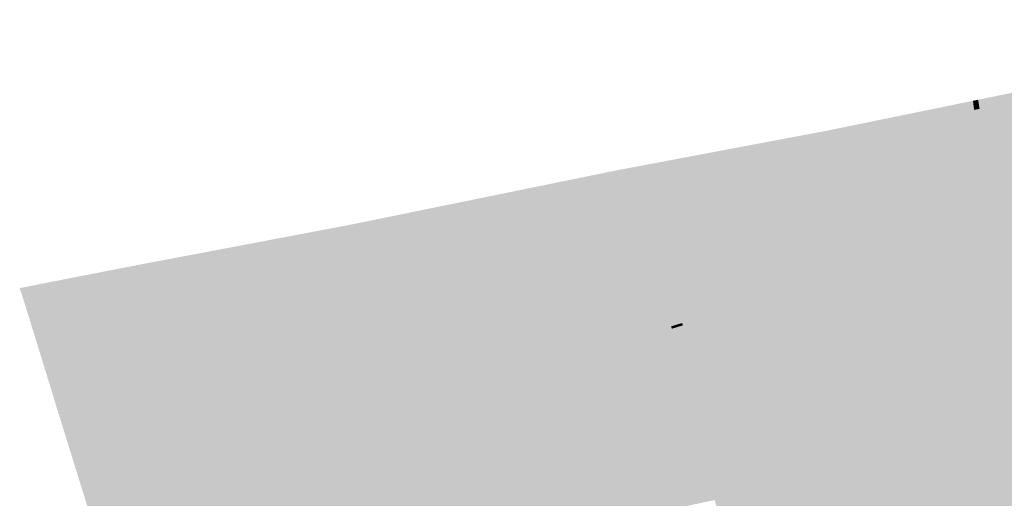
# Model space of a CAD drawing. Units: inches. Extents: x 7507362 to 7513066, y 5789506 to 5795302.
# Drawn here: x 7507363 to 7508356, y 5793217 to 5793700 of the extents above; entities that cross this region are included whole.
import ezdxf

# ---------------------------------------------------------------- set-up
doc = ezdxf.new("R2010")
doc.units = ezdxf.units.IN
doc.header["$MEASUREMENT"] = 0

msp = doc.modelspace()

# ---------------------------------------------------------------- hatches: boundary and pattern name
for points in [[(7508339.84, 5793496.21), (7508339.53, 5793498.7), (7508348.46, 5793500.84), (7508389.48, 5793511.91), (7508445.72, 5793548.06), (7508457.15, 5793556.85), (7508467.16, 5793568.67), (7508482.86, 5793593.22), (7508486.29, 5793598.58), (7508530.75, 5793611.59), (7508535.93, 5793618.49), (7508538.52, 5793628.32), (7508539.6, 5793651.09), (7508547.78, 5793659.96), (7508604.37, 5793675.83), (7508722.69, 5793700.05), (7508724.65, 5793700.45), (7508549.06, 5793657.77), (7508542.2, 5793650.37), (7508541.73, 5793628.83), (7508538.99, 5793618.98), (7508531.22, 5793608.63), (7508504.47, 5793599.8), (7508501.29, 5793599.57), (7508487.56, 5793596.05), (7508486.16, 5793593.88), (7508469.12, 5793567.47), (7508459.03, 5793555.7), (7508446.44, 5793546.16), (7508396.44, 5793513.78), (7508397.1, 5793511.17), (7508348.97, 5793498.76), (7508339.84, 5793496.21)], [(7508542.2, 5793650.37), (7508549.06, 5793657.77), (7508724.65, 5793700.45), (7508816.83, 5793505.93), (7508856.25, 5793421.74), (7508762.58, 5793399.7), (7508779.73, 5793364.25), (7508664.7, 5793338.05), (7508545.06, 5793319.27), (7508442.11, 5793303.2), (7508365.07, 5793291.34), (7508348.25, 5793427.92), (7508553.52, 5793461.2), (7508532.4, 5793540.18), (7508531, 5793542.62), (7508396.44, 5793513.78), (7508446.44, 5793546.16), (7508459.03, 5793555.7), (7508469.12, 5793567.47), (7508486.16, 5793593.88), (7508550.63, 5793606.71), (7508542.2, 5793650.37)], [(7508337.66, 5793570.28), (7508331.42, 5793610.39), (7508329.98, 5793619.62), (7508417.72, 5793637.6), (7508604.37, 5793675.83), (7508547.78, 5793659.96), (7508539.6, 5793651.09), (7508538.52, 5793628.32), (7508535.93, 5793618.49), (7508530.75, 5793611.59), (7508486.29, 5793598.58), (7508482.86, 5793593.22), (7508384.65, 5793573.67), (7508337.66, 5793570.28)], [(7507984.18, 5793541.87), (7507981.17, 5793551.34), (7508176.64, 5793588.18), (7508324.77, 5793618.55), (7508325.91, 5793609.31), (7508050.25, 5793554.91), (7508036.53, 5793552.2), (7508033.13, 5793551.53), (7507984.18, 5793541.87)], [(7508324.77, 5793618.55), (7508329.98, 5793619.62), (7508331.42, 5793610.39), (7508325.91, 5793609.31), (7508324.77, 5793618.55)], [(7508082.89, 5793446.43), (7508078.59, 5793460.86), (7508073.97, 5793475.14), (7508049.16, 5793550.3), (7508050.25, 5793554.91), (7508325.91, 5793609.31), (7508339.53, 5793498.7), (7508210.74, 5793467.74), (7508121.55, 5793421.33), (7508102.58, 5793415.62), (7508096.41, 5793434.8), (7508087.7, 5793432.01), (7508082.89, 5793446.43)], [(7508325.91, 5793609.31), (7508331.42, 5793610.39), (7508337.66, 5793570.28), (7508348.46, 5793500.84), (7508339.53, 5793498.7), (7508325.91, 5793609.31)], [(7508348.46, 5793500.84), (7508337.66, 5793570.28), (7508384.65, 5793573.67), (7508482.86, 5793593.22), (7508467.16, 5793568.67), (7508457.15, 5793556.85), (7508445.72, 5793548.06), (7508389.48, 5793511.91), (7508348.46, 5793500.84)], [(7507582.6, 5793471.81), (7507695.88, 5793493.3), (7507957.66, 5793546.77), (7508007.11, 5793390.54), (7508028.3, 5793322.88), (7508034.61, 5793306.92), (7508037.84, 5793298.38), (7508064.13, 5793215.38), (7507968.29, 5793195.02), (7507808.43, 5793159.71), (7507690.64, 5793135.76), (7507582.6, 5793471.81)], [(7507957.66, 5793546.77), (7507962.66, 5793547.79), (7508108.48, 5793085.95), (7508120.6, 5793047.56), (7508120.98, 5793046.36), (7508116.61, 5793045.43), (7508104.08, 5793084.95), (7508088.54, 5793135.95), (7508082.64, 5793154.02), (7508078.96, 5793165.28), (7508074.91, 5793178.63), (7508071.12, 5793190.18), (7508067.33, 5793203.36), (7508064.13, 5793215.38), (7508037.84, 5793298.38), (7508034.61, 5793306.92), (7508028.3, 5793322.88), (7508007.11, 5793390.54), (7507957.66, 5793546.77)], [(7508120.98, 5793046.36), (7508120.6, 5793047.56), (7508108.48, 5793085.95), (7507962.66, 5793547.79), (7507967.07, 5793548.69), (7507979.43, 5793509.13), (7508020.15, 5793390.79), (7508020.89, 5793388.4), (7508033.22, 5793348.7), (7508063.31, 5793250.28), (7508066.46, 5793239.71), (7508074.05, 5793218.88), (7508083.94, 5793186.84), (7508093.49, 5793158.05), (7508100.75, 5793135.88), (7508115.82, 5793087.98), (7508126.8, 5793051.86), (7508127.77, 5793047.79), (7508120.98, 5793046.36)], [(7507967.07, 5793548.69), (7507981.17, 5793551.34), (7507984.18, 5793541.87), (7507986.04, 5793536.02), (7508031.28, 5793394.14), (7508020.15, 5793390.79), (7507979.43, 5793509.13), (7507967.07, 5793548.69)], [(7507984.18, 5793541.87), (7508033.13, 5793551.53), (7508030.62, 5793550.71), (7507986.04, 5793536.02), (7507984.18, 5793541.87)], [(7507986.04, 5793536.02), (7508030.62, 5793550.71), (7508033.13, 5793551.53), (7508036.53, 5793552.2), (7508042.39, 5793534.86), (7508048.33, 5793516.87), (7508067.82, 5793457.71), (7508073.2, 5793440.94), (7508083.37, 5793409.85), (7508031.28, 5793394.14), (7507986.04, 5793536.02)], [(7508036.53, 5793552.2), (7508050.25, 5793554.91), (7508049.16, 5793550.3), (7508073.97, 5793475.14), (7508078.59, 5793460.86), (7508082.89, 5793446.43), (7508087.7, 5793432.01), (7508096.41, 5793434.8), (7508102.58, 5793415.62), (7508083.37, 5793409.85), (7508073.2, 5793440.94), (7508067.82, 5793457.71), (7508048.33, 5793516.87), (7508042.39, 5793534.86), (7508036.53, 5793552.2)], [(7508348.25, 5793427.92), (7508339.84, 5793496.21), (7508348.97, 5793498.76), (7508397.1, 5793511.17), (7508396.44, 5793513.78), (7508531, 5793542.62), (7508532.4, 5793540.18), (7508553.52, 5793461.2), (7508348.25, 5793427.92)], [(7508032.04, 5793391.77), (7508031.28, 5793394.14), (7508083.37, 5793409.85), (7508102.58, 5793415.62), (7508121.55, 5793421.33), (7508210.74, 5793467.74), (7508339.53, 5793498.7), (7508339.84, 5793496.21), (7508211.54, 5793465.54), (7508122.3, 5793419.03), (7508032.04, 5793391.77)], [(7508348.25, 5793427.92), (7508197.74, 5793390.07), (7508195.4, 5793397.05), (7508193.35, 5793404.45), (7508180.15, 5793399.94), (7508163.55, 5793399.74), (7508146.85, 5793412.74), (7508121.75, 5793404.03), (7508109.75, 5793394.33), (7508076.34, 5793381.57), (7508039.35, 5793368.81), (7508032.04, 5793391.77), (7508122.3, 5793419.03), (7508211.54, 5793465.54), (7508339.84, 5793496.21), (7508348.25, 5793427.92)], [(7507469.02, 5793087.89), (7507452.64, 5793139.65), (7507407.14, 5793286.25), (7507365.18, 5793422.5), (7507362.81, 5793429.32), (7507393.41, 5793435.47), (7507482.29, 5793452.79), (7507515.8, 5793459.15), (7507582.6, 5793471.81), (7507690.64, 5793135.76), (7507673.52, 5793132.1), (7507649.94, 5793126.87), (7507625.29, 5793121.63), (7507469.02, 5793087.89)], [(7508330.64, 5793282.75), (7508255.1, 5793298.99), (7508252.35, 5793300.25), (7508239.35, 5793312.72), (7508217.37, 5793378.28), (7508203.2, 5793373.79), (7508197.74, 5793390.07), (7508348.25, 5793427.92), (7508365.07, 5793291.34), (7508330.64, 5793282.75)], [(7508195.4, 5793397.05), (7508181.69, 5793392.49), (7508182.9, 5793388.92), (7508165.42, 5793383.03), (7508164.22, 5793386.6), (7508101.34, 5793365.83), (7508062.17, 5793355.97), (7508059.18, 5793359.5), (7508043.96, 5793354.35), (7508039.35, 5793368.81), (7508076.34, 5793381.57), (7508109.75, 5793394.33), (7508121.75, 5793404.03), (7508146.85, 5793412.74), (7508163.55, 5793399.74), (7508180.15, 5793399.94), (7508193.35, 5793404.45), (7508195.4, 5793397.05)], [(7508101.34, 5793365.83), (7508164.22, 5793386.6), (7508165.42, 5793383.03), (7508182.9, 5793388.92), (7508181.69, 5793392.49), (7508195.4, 5793397.05), (7508197.74, 5793390.07), (7508101.34, 5793365.83)], [(7508020.15, 5793390.79), (7508031.28, 5793394.14), (7508032.04, 5793391.77), (7508020.89, 5793388.4), (7508020.15, 5793390.79)], [(7508020.89, 5793388.4), (7508032.04, 5793391.77), (7508039.35, 5793368.81), (7508043.96, 5793354.35), (7508044.83, 5793351.62), (7508033.22, 5793348.7), (7508020.89, 5793388.4)], [(7508044.83, 5793351.62), (7508062.17, 5793355.97), (7508064.21, 5793353.56), (7508101.34, 5793365.83), (7508197.74, 5793390.07), (7508203.2, 5793373.79), (7508217.37, 5793378.28), (7508239.35, 5793312.72), (7508252.35, 5793300.25), (7508255.1, 5793298.99), (7508330.64, 5793282.75), (7508292.28, 5793273.17), (7508247.04, 5793261.92), (7508087.25, 5793222.17), (7508086.18, 5793221.9), (7508044.83, 5793351.62)], [(7508043.96, 5793354.35), (7508059.18, 5793359.5), (7508062.17, 5793355.97), (7508044.83, 5793351.62), (7508043.96, 5793354.35)], [(7508062.17, 5793355.97), (7508101.34, 5793365.83), (7508064.21, 5793353.56), (7508062.17, 5793355.97)], [(7508322.08, 5793265.82), (7508332.65, 5793282.32), (7508330.64, 5793282.75), (7508365.07, 5793291.34), (7508442.11, 5793303.2), (7508545.06, 5793319.27), (7508664.7, 5793338.05), (7508779.73, 5793364.25), (7508791.73, 5793339.45), (7508671.67, 5793310.86), (7508549.01, 5793289.57), (7508508.32, 5793284.17), (7508384.32, 5793260.63), (7508377.56, 5793259.35), (7508374.34, 5793258.74), (7508359.87, 5793256), (7508334.86, 5793256.88), (7508333.95, 5793262.98), (7508333.18, 5793267.63), (7508322.08, 5793265.82)], [(7508033.22, 5793348.7), (7508044.83, 5793351.62), (7508086.18, 5793221.9), (7508074.05, 5793218.88), (7508066.46, 5793239.71), (7508063.31, 5793250.28), (7508033.22, 5793348.7)], [(7508292.28, 5793273.17), (7508330.64, 5793282.75), (7508332.65, 5793282.32), (7508322.08, 5793265.82), (7508295.72, 5793261.36), (7508292.28, 5793273.17)], [(7508247.04, 5793261.92), (7508292.28, 5793273.17), (7508295.72, 5793261.36), (7508322.08, 5793265.82), (7508333.18, 5793267.63), (7508333.95, 5793262.98), (7508251.36, 5793242.43), (7508247.04, 5793261.92)], [(7508087.25, 5793222.17), (7508247.04, 5793261.92), (7508251.36, 5793242.43), (7508114.97, 5793208.48), (7508106.71, 5793193.43), (7508097.92, 5793190.34), (7508087.25, 5793222.17)], [(7508100.62, 5793182.3), (7508106.71, 5793193.43), (7508114.97, 5793208.48), (7508251.36, 5793242.43), (7508333.95, 5793262.98), (7508334.86, 5793256.88), (7508359.87, 5793256), (7508374.34, 5793258.74), (7508434.84, 5793170.28), (7508438.25, 5793162.92), (7508439.04, 5793155.01), (7508437.14, 5793147.04), (7508435.85, 5793144.02), (7508405.66, 5793164.7), (7508385.12, 5793169.45), (7508317.67, 5793144.62), (7508250.14, 5793122.02), (7508232.68, 5793112.41), (7508137.68, 5793080.56), (7508135.03, 5793079.67), (7508131.23, 5793091.01), (7508115.01, 5793139.37), (7508107.43, 5793162), (7508100.62, 5793182.3)], [(7508074.05, 5793218.88), (7508086.18, 5793221.9), (7508087.25, 5793222.17), (7508097.92, 5793190.34), (7508083.94, 5793186.84), (7508074.05, 5793218.88)]]:
    msp.add_hatch(color=256).paths.add_polyline_path(points, flags=0)

doc.saveas('drawing.dxf')
